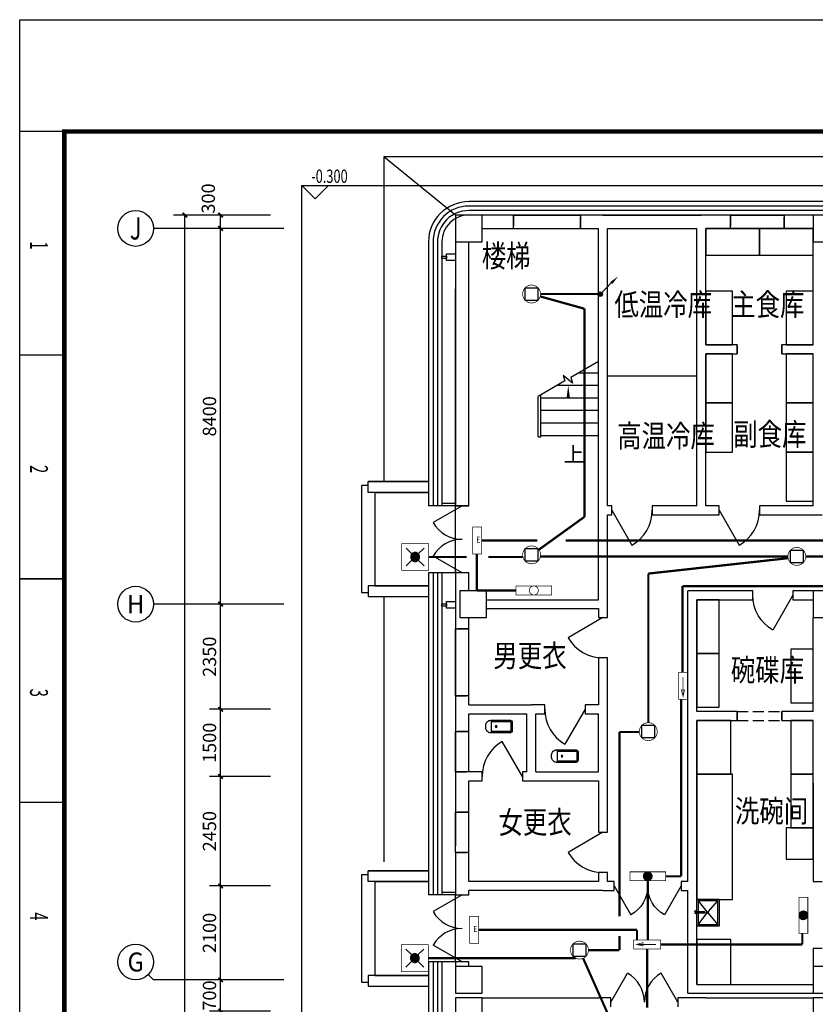
# Model space of a CAD drawing. Extents: x 4141886 to 7761530, y -2348051 to -114501.
# Drawn here: x 4475853 to 4493646, y -644556 to -622542 of the extents above; entities that cross this region are included whole.
import ezdxf
from ezdxf.enums import TextEntityAlignment as Align

# ---------------------------------------------------------------- set-up
doc = ezdxf.new("R2010")
doc.units = 0
doc.header["$LTSCALE"] = 1000
doc.header["$MEASUREMENT"] = 0
doc.linetypes.add('DASH', pattern=[0.35, 0.25, -0.1])
for name, color, linetype in [('144', 144, 'Continuous'), ('AXIS', 3, 'Continuous'), ('AXIS_TEXT', 7, 'Continuous'), ('COLUMN', 9, 'Continuous'), ('DIM_ELEV', 3, 'Continuous'), ('DIM_SYMB', 3, 'Continuous'), ('Esl.分区', 7, 'Continuous'), ('GROUND', 2, 'Continuous'), ('LVTRY', 6, 'Continuous'), ('PUB_TEXT', 7, 'Continuous'), ('PUB_TITLE', 4, 'Continuous'), ('STAIR', 2, 'Continuous'), ('WALL', 9, 'Continuous'), ('WINDOW', 4, 'Continuous'), ('标高', 7, 'Continuous'), ('电-强电平面-箭头', 3, 'Continuous'), ('电-强电平面-线缆', 3, 'Continuous'), ('装修线', 44, 'Continuous'), ('设备-照明', 3, 'Continuous')]:
    doc.layers.add(name, color=color, linetype=linetype)
doc.layers.add('标注', color=3, linetype='Continuous', lineweight=15)
doc.styles.add('_HZTXT', font='simplex', dxfattribs={"width": 0.8, "bigfont": 'HZTXT'})
doc.styles.add('_SIMPLEX', font='SIMPLEX.shx', dxfattribs={"width": 0.8})
doc.styles.add('_TCH_AXIS', font='COMPLEX', dxfattribs={"bigfont": 'GBCBIG'})
doc.styles.add('_TCH_DIM', font='SIMPLEX', dxfattribs={"bigfont": 'GBCBIG'})
doc.styles.add('_TCH_DIM_T3', font='SIMPLEX', dxfattribs={"width": 0.705882, "bigfont": 'GBCBIG'})
doc.styles.add('COMPLEX', font='COMPLEX')
doc.styles.add('IDQSTYLE', font='simplex.shx', dxfattribs={"width": 0.7, "bigfont": 'hzfs1.shx'})
doc.styles.get("Standard").update_dxf_attribs({"font": 'gbenor.shx', "bigfont": 'gbcbig.shx'})
doc.dimstyles.new('_TCH_ARCH&&100', dxfattribs={"dimtxt": 297.5, "dimasz": 100, "dimexe": 250, "dimexo": 300, "dimgap": 100, "dimtad": 1, "dimdec": 0, "dimzin": 0, "dimdsep": 46, "dimtxsty": '_TCH_DIM_T3', "dimblk": 'ARCHTICK', "dimcen": 0.09, "dimclrt": 7, "dimazin": 2, "dimtfac": 1, "dimtdec": 0, "dimtix": 1, "dimtmove": 2, "dimatfit": 3, "dimfxl": 1, "dimtolj": 1, "dimtzin": 0, "dimarcsym": 0})

# ---------------------------------------------------------------- blocks, each defined once
blk = doc.blocks.new('A$C4EBF5941')
at = {"layer": 'PUB_TITLE'}
for p, q in [((2504, 0), (2504, 1000)), ((7504, 0), (7504, 1000)), ((12504, 0), (12504, 1000)), ((12513, 0), (12513, 1000)), ((17504, 0), (17504, 1000))]:
    blk.add_line(p, q, dxfattribs=at)
blk.add_lwpolyline([(13, 0), (13, 59400), (84113, 59400), (84113, 0)], close=True, dxfattribs=at)
at = {"layer": 'PUB_TITLE', "const_width": 100}
blk.add_lwpolyline([(2513, 1000), (83113, 1000), (83113, 58400), (2513, 58400)], close=True, dxfattribs=at)
at = {"layer": 'PUB_TEXT', "style": '_SIMPLEX', "width": 0.6}
for s, p in [('1', (4971, 231)), ('2', (9971, 231)), ('3', (14971, 231)), ('4', (19971, 231))]:
    blk.add_text(s, height=400, dxfattribs=at).set_placement(p)
blk = doc.blocks.new('sdffff33fff')
at = {"layer": 'LVTRY'}
for p, q in [((1574290, -771768), (1573790, -771768)), ((1573790, -772368), (1573790, -771768)), ((1573820, -771798), (1574016, -772049)), ((1574045, -772049), (1574260, -771798)), ((1574290, -771768), (1574290, -772368)), ((1573772, -772038), (1573945, -772038)), ((1573772, -772066), (1573945, -772066)), ((1573820, -772338), (1574016, -772079)), ((1574044, -772064), (1574017, -772064)), ((1574031, -772078), (1574031, -772050)), ((1574045, -772079), (1574260, -772338)), ((1574290, -772368), (1573790, -772368)), ((1574260, -772338), (1573820, -772338))]:
    blk.add_line(p, q, dxfattribs=at)
blk.add_lwpolyline([(1574260, -772338), (1574260, -771798), (1573820, -771798), (1573820, -772338)], dxfattribs=at)
for radius in [20.8, 13.9]:
    blk.add_circle((1574031, -772064), radius, dxfattribs=at)
for centre, major_axis, ratio, start_param, end_param in [((1573772, -772052), (-31.9, 0), 0.997009, 3.613455, 6.283185), ((1573772, -772052), (-26.4, 0), 0.997009, 3.723047, 8.843324), ((1573772, -772052), (-31.9, 0), 0.997009, 0, 2.66973), ((1573772, -772052), (-14.5, 0), 0.997009, 4.712389, 7.853982), ((1573945, -772052), (-32.2, 17), 0.356277, 1.75696, 4.898553)]:
    blk.add_ellipse(centre, major_axis=major_axis, ratio=ratio, start_param=start_param, end_param=end_param, dxfattribs=at)
blk = doc.blocks.new('_ArchTick')
at = {"color": 0, "linetype": 'ByBlock', "const_width": 0.4}
blk.add_lwpolyline([(-0.5, -0.5), (0.5, 0.5)], dxfattribs=at)
blk = doc.blocks.new('*D382')
at = {"layer": 'AXIS', "color": 0, "lineweight": -2}
for p, q in [((4481463, -644010), (4480096, -644010)), ((4480346, -644010), (4480346, -643910)), ((4480346, -644710), (4480346, -644010)), ((4481463, -644710), (4480096, -644710)), ((4480346, -644710), (4480346, -644810))]:
    blk.add_line(p, q, dxfattribs=at)
at = {"layer": 'Defpoints', "color": 0}
for p in [(4480346, -644010), (4481763, -644010), (4481763, -644710)]:
    blk.add_point(p, dxfattribs=at)
at = {"layer": 'AXIS', "color": 0, "linetype": 'ByBlock', "lineweight": -2, "xscale": 100, "yscale": 100, "zscale": 100}
for p, rotation in [((4480346, -644010), 270), ((4480346, -644710), 90)]:
    blk.add_blockref('_ArchTick', p, dxfattribs=dict(at, rotation=rotation))
at = {"layer": 'AXIS', "color": 7, "insert": (4480097, -644360), "char_height": 297.5, "attachment_point": 5, "rotation": 90, "style": '_TCH_DIM_T3'}
blk.add_mtext('\\A1;700', dxfattribs=at)
blk = doc.blocks.new('*D383')
at = {"layer": 'AXIS', "color": 0, "lineweight": -2}
for p, q in [((4481463, -641910), (4480096, -641910)), ((4480346, -644010), (4480346, -641910)), ((4481463, -644010), (4480096, -644010))]:
    blk.add_line(p, q, dxfattribs=at)
at = {"layer": 'Defpoints', "color": 0}
for p in [(4480346, -641910), (4481763, -641910), (4481763, -644010)]:
    blk.add_point(p, dxfattribs=at)
at = {"layer": 'AXIS', "color": 0, "linetype": 'ByBlock', "lineweight": -2, "xscale": 100, "yscale": 100, "zscale": 100}
for p, rotation in [((4480346, -641910), 90), ((4480346, -644010), 270)]:
    blk.add_blockref('_ArchTick', p, dxfattribs=dict(at, rotation=rotation))
at = {"layer": 'AXIS', "color": 7, "insert": (4480097, -642960), "char_height": 297.5, "attachment_point": 5, "rotation": 90, "style": '_TCH_DIM_T3'}
blk.add_mtext('\\A1;2100', dxfattribs=at)
blk = doc.blocks.new('*D384')
at = {"layer": 'AXIS', "color": 0, "lineweight": -2}
for p, q in [((4481463, -639460), (4480096, -639460)), ((4480346, -641910), (4480346, -639460)), ((4481463, -641910), (4480096, -641910))]:
    blk.add_line(p, q, dxfattribs=at)
at = {"layer": 'Defpoints', "color": 0}
for p in [(4480346, -639460), (4481763, -639460), (4481763, -641910)]:
    blk.add_point(p, dxfattribs=at)
at = {"layer": 'AXIS', "color": 0, "linetype": 'ByBlock', "lineweight": -2, "xscale": 100, "yscale": 100, "zscale": 100}
for p, rotation in [((4480346, -639460), 90), ((4480346, -641910), 270)]:
    blk.add_blockref('_ArchTick', p, dxfattribs=dict(at, rotation=rotation))
at = {"layer": 'AXIS', "color": 7, "insert": (4480097, -640685), "char_height": 297.5, "attachment_point": 5, "rotation": 90, "style": '_TCH_DIM_T3'}
blk.add_mtext('\\A1;2450', dxfattribs=at)
blk = doc.blocks.new('*D385')
at = {"layer": 'AXIS', "color": 0, "lineweight": -2}
for p, q in [((4481463, -637960), (4480096, -637960)), ((4480346, -639460), (4480346, -637960)), ((4481463, -639460), (4480096, -639460))]:
    blk.add_line(p, q, dxfattribs=at)
at = {"layer": 'Defpoints', "color": 0}
for p in [(4480346, -637960), (4481763, -637960), (4481763, -639460)]:
    blk.add_point(p, dxfattribs=at)
at = {"layer": 'AXIS', "color": 0, "linetype": 'ByBlock', "lineweight": -2, "xscale": 100, "yscale": 100, "zscale": 100}
for p, rotation in [((4480346, -637960), 90), ((4480346, -639460), 270)]:
    blk.add_blockref('_ArchTick', p, dxfattribs=dict(at, rotation=rotation))
at = {"layer": 'AXIS', "color": 7, "insert": (4480097, -638710), "char_height": 297.5, "attachment_point": 5, "rotation": 90, "style": '_TCH_DIM_T3'}
blk.add_mtext('\\A1;1500', dxfattribs=at)
blk = doc.blocks.new('*D386')
at = {"layer": 'AXIS', "color": 0, "lineweight": -2}
for p, q in [((4481463, -635610), (4480096, -635610)), ((4480346, -637960), (4480346, -635610)), ((4481463, -637960), (4480096, -637960))]:
    blk.add_line(p, q, dxfattribs=at)
at = {"layer": 'Defpoints', "color": 0}
for p in [(4480346, -635610), (4481763, -635610), (4481763, -637960)]:
    blk.add_point(p, dxfattribs=at)
at = {"layer": 'AXIS', "color": 0, "linetype": 'ByBlock', "lineweight": -2, "xscale": 100, "yscale": 100, "zscale": 100}
for p, rotation in [((4480346, -635610), 90), ((4480346, -637960), 270)]:
    blk.add_blockref('_ArchTick', p, dxfattribs=dict(at, rotation=rotation))
at = {"layer": 'AXIS', "color": 7, "insert": (4480097, -636785), "char_height": 297.5, "attachment_point": 5, "rotation": 90, "style": '_TCH_DIM_T3'}
blk.add_mtext('\\A1;2350', dxfattribs=at)
blk = doc.blocks.new('*D387')
at = {"layer": 'AXIS', "color": 0, "lineweight": -2}
for p, q in [((4481463, -627210), (4480096, -627210)), ((4480346, -635610), (4480346, -627210)), ((4481463, -635610), (4480096, -635610))]:
    blk.add_line(p, q, dxfattribs=at)
at = {"layer": 'Defpoints', "color": 0}
for p in [(4480346, -627210), (4481763, -627210), (4481763, -635610)]:
    blk.add_point(p, dxfattribs=at)
at = {"layer": 'AXIS', "color": 0, "linetype": 'ByBlock', "lineweight": -2, "xscale": 100, "yscale": 100, "zscale": 100}
for p, rotation in [((4480346, -627210), 90), ((4480346, -635610), 270)]:
    blk.add_blockref('_ArchTick', p, dxfattribs=dict(at, rotation=rotation))
at = {"layer": 'AXIS', "color": 7, "insert": (4480097, -631410), "char_height": 297.5, "attachment_point": 5, "rotation": 90, "style": '_TCH_DIM_T3'}
blk.add_mtext('\\A1;8400', dxfattribs=at)
blk = doc.blocks.new('*D388')
at = {"layer": 'AXIS', "color": 0, "lineweight": -2}
for p, q in [((4481463, -626910), (4480096, -626910)), ((4480346, -627210), (4480346, -626910)), ((4481463, -627210), (4480096, -627210))]:
    blk.add_line(p, q, dxfattribs=at)
at = {"layer": 'Defpoints', "color": 0}
for p in [(4480346, -626910), (4481763, -626910), (4481763, -627210)]:
    blk.add_point(p, dxfattribs=at)
at = {"layer": 'AXIS', "color": 0, "linetype": 'ByBlock', "lineweight": -2, "xscale": 100, "yscale": 100, "zscale": 100}
for p, rotation in [((4480346, -626910), 90), ((4480346, -627210), 270)]:
    blk.add_blockref('_ArchTick', p, dxfattribs=dict(at, rotation=rotation))
at = {"layer": 'AXIS', "color": 7, "insert": (4480071, -626540), "char_height": 297.5, "attachment_point": 5, "rotation": 90, "style": '_TCH_DIM_T3'}
blk.add_mtext('\\A1;300', dxfattribs=at)
blk = doc.blocks.new('*D389')
at = {"layer": 'AXIS', "color": 0, "lineweight": -2}
for p, q in [((4481463, -626910), (4479296, -626910)), ((4479546, -672310), (4479546, -626910)), ((4481463, -672310), (4479296, -672310))]:
    blk.add_line(p, q, dxfattribs=at)
at = {"layer": 'Defpoints', "color": 0}
for p in [(4479546, -626910), (4481763, -626910), (4481763, -672310)]:
    blk.add_point(p, dxfattribs=at)
at = {"layer": 'AXIS', "color": 0, "linetype": 'ByBlock', "lineweight": -2, "xscale": 100, "yscale": 100, "zscale": 100}
for p, rotation in [((4479546, -626910), 90), ((4479546, -672310), 270)]:
    blk.add_blockref('_ArchTick', p, dxfattribs=dict(at, rotation=rotation))
at = {"layer": 'AXIS', "color": 7, "insert": (4479297, -649610), "char_height": 297.5, "attachment_point": 5, "rotation": 90, "style": '_TCH_DIM_T3'}
blk.add_mtext('\\A1;45400', dxfattribs=at)
blk = doc.blocks.new('_FZH')
blk.add_lwpolyline([(-0.5, -0.5), (0.5, -0.5), (0.5, 0.5), (-0.5, 0.5)], close=True)
blk = doc.blocks.new('_AXISO')
blk.add_circle((0, 0), 0.5)
at = {"layer": 'AXIS_TEXT', "style": 'COMPLEX'}
blk.add_attdef('A', text='', height=0.56, dxfattribs=at).set_placement((-0.25, -0.28), (0.25, -0.28), align=Align.FIT)
blk = doc.blocks.new('$DorLib2D$00000231')
at = {"color": 0}
for p, q in [((-0.5, 0), (-0.25, 0.433)), ((0.5, 0), (0.25, 0.433))]:
    blk.add_line(p, q, dxfattribs=at)
for centre, start, end in [((-0.5, 0), 0, 60), ((0.5, 0), 120, 180)]:
    blk.add_arc(centre, 0.5, start, end, dxfattribs=at)
blk = doc.blocks.new('$lvtry$00000202')
at = {"color": 0}
for p, q in [((-110, -40, 0), (-110, -470, 0)), ((100, -30, 0), (-100, -30, 0)), ((110, -470, 0), (110, -40, 0)), ((140, -470, 0), (-140, -470, 0))]:
    blk.add_line(p, q, dxfattribs=at)
at = {"color": 0, "elevation": 0}
blk.add_lwpolyline([(140, -40, 0.414214), (100, 0), (-100, 0, 0.414214), (-140, -40), (-140, -480, 0.414214), (-30, -590), (30, -590, 0.414214), (140, -480)], format="xyb", close=True, dxfattribs=at)
at = {"color": 0}
blk.add_circle((0, -359, 0), 20, dxfattribs=at)
for centre, start, end in [((-100, -40, 0), 90, 180), ((100, -40, 0), 0, 90)]:
    blk.add_arc(centre, 10, start, end, dxfattribs=at)
for p in [(0, 0, 0), (0, -359, 0)]:
    blk.add_point(p, dxfattribs=at)
blk = doc.blocks.new('HC000094')
at = {"color": 0}
for p, q in [((-1.77, 1.77), (1.77, 1.77)), ((-1.77, -1.77), (-1.77, 1.77)), ((1.77, 1.77), (1.77, -1.77)), ((1.77, -1.77), (-1.77, -1.77))]:
    blk.add_line(p, q, dxfattribs=at)
at = {"color": 0, "linetype": 'Continuous', "const_width": 0.2}
blk.add_lwpolyline([(-1.77, -1.77, 0.198912), (0, -2.5, 0.198912), (1.77, -1.77, 0.198912), (2.5, 0, 0.198912), (1.77, 1.77, 0.198912), (0, 2.5, 0.198912), (-1.77, 1.77, 0.198912), (-2.5, 0, 0.198912)], format="xyb", close=True, dxfattribs=at)
at = {"color": 0, "style": 'IDQSTYLE', "width": 0.7}
blk.add_attdef('PSFHATT', (4.5, -2.5), '', height=2.5, dxfattribs=at)
blk = doc.blocks.new('HC000080')
at = {"color": 0, "linetype": 'Continuous', "const_width": 0.2}
blk.add_lwpolyline([(-3.75, 1.25), (3.75, 1.25), (3.75, -1.25), (-3.75, -1.25), (-3.75, 1.25)], dxfattribs=at)
at = {"color": 0, "style": 'IDQSTYLE', "width": 0.7}
for tag, p in [('E', (-0.31, -0.89)), ('PSFHATT', (5.75, -1.25))]:
    blk.add_attdef(tag, p, '', height=1.72, dxfattribs=at)
blk = doc.blocks.new('*X61')
at = {"color": 0, "linetype": 'Continuous'}
for p, q in [((279.61, 223.04), (280.95, 224.38)), ((279.62, 223.34), (280.65, 224.37)), ((279.65, 222.8), (281.19, 224.34)), ((279.73, 222.59), (281.39, 224.26)), ((279.79, 223.79), (280.2, 224.2)), ((279.83, 222.42), (281.57, 224.16)), ((279.96, 222.26), (281.73, 224.03)), ((280.11, 222.13), (281.86, 223.88)), ((280.29, 222.02), (281.97, 223.7)), ((280.49, 221.94), (282.05, 223.5)), ((280.72, 221.89), (282.1, 223.27)), ((281.01, 221.89), (282.1, 222.98)), ((281.41, 222.01), (281.98, 222.58))]:
    blk.add_line(p, q, dxfattribs=at)
blk = doc.blocks.new('HC000083')
at = {"color": 0, "linetype": 'Continuous', "const_width": 0.2}
blk.add_lwpolyline([(-5, 1.25), (-5, -1.25), (5, -1.25), (5, 1.25), (-5, 1.25)], dxfattribs=at)
blk.add_lwpolyline([(-1.25, 0, 0.198912), (-0.88, -0.88, 0.198912), (0, -1.25, 0.198912), (0.88, -0.88, 0.198912), (1.25, 0, 0.198912), (0.88, 0.88, 0.198912), (0, 1.25, 0.198912), (-0.88, 0.88, 0.198912)], format="xyb", close=True, dxfattribs=at)
at = {"color": 0, "linetype": 'Continuous'}
blk.add_blockref('*X61', (-280.86, -223.13), dxfattribs=at)
at = {"color": 0, "style": 'IDQSTYLE', "width": 0.7}
blk.add_attdef('PSFHATT', (7, -1.25), '', height=2.5, dxfattribs=at)
blk = doc.blocks.new('HC000079')
at = {"color": 0, "linetype": 'Continuous', "const_width": 0.2}
for points in [[(-3.75, 1.25), (3.75, 1.25), (3.75, -1.25), (-3.75, -1.25), (-3.75, 1.25)], [(2.5, 0), (-2.5, 0)]]:
    blk.add_lwpolyline(points, dxfattribs=at)
blk.add_lwpolyline([(-2.92, 0), (-1.12, 0.4), (-1.12, -0.54)], close=True, dxfattribs=at)
at = {"color": 0, "style": 'IDQSTYLE', "width": 0.7}
blk.add_attdef('PSFHATT', (5.75, -1.25), '', height=2.5, dxfattribs=at)
blk = doc.blocks.new('*X262')
at = {"color": 0, "linetype": 'Continuous'}
for p, q in [((279.61, 223.04), (280.95, 224.38)), ((279.62, 223.34), (280.65, 224.37)), ((279.65, 222.8), (281.19, 224.34)), ((279.73, 222.59), (281.39, 224.26)), ((279.79, 223.79), (280.2, 224.2)), ((279.83, 222.42), (281.57, 224.16)), ((279.96, 222.26), (281.73, 224.03)), ((280.11, 222.13), (281.86, 223.88)), ((280.29, 222.02), (281.97, 223.7)), ((280.49, 221.94), (282.05, 223.5)), ((280.72, 221.89), (282.1, 223.27)), ((281.01, 221.89), (282.1, 222.98)), ((281.41, 222.01), (281.98, 222.58))]:
    blk.add_line(p, q, dxfattribs=at)
blk = doc.blocks.new('HC000072')
at = {"color": 0, "linetype": 'Continuous'}
for p, q in [((-2.5, 2.5), (-0.88, 0.88)), ((2.5, 2.5), (0.88, 0.88)), ((-0.88, -0.88), (-2.5, -2.5)), ((0.88, -0.88), (2.5, -2.5))]:
    blk.add_line(p, q, dxfattribs=at)
at = {"color": 0, "linetype": 'Continuous', "const_width": 0.2}
blk.add_lwpolyline([(-3.75, 3.75), (3.75, 3.75), (3.75, -3.75), (-3.75, -3.75)], close=True, dxfattribs=at)
at = {"color": 0, "linetype": 'Continuous'}
for start, end in [(135, 180), (180, 225), (90, 135), (45, 90), (0, 45), (315, 0), (225, 270), (270, 315)]:
    blk.add_arc((0, 0), 1.25, start, end, dxfattribs=at)
blk.add_blockref('*X262', (-280.86, -223.13), dxfattribs=at)
at = {"color": 0, "style": 'IDQSTYLE', "width": 0.7}
blk.add_attdef('PSFHATT', (5.75, -3.75), '', height=2.5, dxfattribs=at)
blk = doc.blocks.new('HC000081')
at = {"color": 0, "linetype": 'Continuous', "const_width": 0.2}
blk.add_lwpolyline([(-5, 1.25), (-5, -1.25), (5, -1.25), (5, 1.25), (-5, 1.25)], dxfattribs=at)
blk.add_lwpolyline([(0.88, -0.88, 0.198912), (1.25, 0, 0.198912), (0.88, 0.88, 0.198912), (0, 1.25, 0.198912), (-0.88, 0.88, 0.198912), (-1.25, 0, 0.198912), (-0.88, -0.88, 0.198912), (0, -1.25, 0.198912)], format="xyb", close=True, dxfattribs=at)
at = {"color": 0, "style": 'IDQSTYLE', "width": 0.7}
blk.add_attdef('PSFHATT', (7, -1.25), '', height=2.5, dxfattribs=at)
blk = doc.blocks.new('*X55')
at = {"color": 0, "linetype": 'Continuous'}
for p, q in [((192.59, 446.72), (193.87, 448.01)), ((192.65, 446.36), (194.23, 447.94)), ((192.69, 447.24), (193.35, 447.91)), ((192.79, 446.07), (194.52, 447.8)), ((192.98, 445.84), (194.75, 447.61)), ((193.23, 445.66), (194.93, 447.37)), ((193.53, 445.54), (195.05, 447.06)), ((193.92, 445.51), (195.08, 446.67)), ((194.61, 445.77), (194.82, 445.99))]:
    blk.add_line(p, q, dxfattribs=at)
blk = doc.blocks.new('HC000749')
at = {"color": 0, "linetype": 'Continuous'}
blk.add_line((0, -0.06), (3.11, 3.12), dxfattribs=at)
blk.add_lwpolyline([(3.11, 3.12, 0.8, 0, 0), (5.06, 5, 0, 0, 0)], format="xyseb", dxfattribs=at)
blk.add_circle((0, 0), 0.625, dxfattribs=at)
at = {"color": 0, "linetype": 'Continuous', "xscale": 0.5, "yscale": 0.5, "zscale": 0.5}
blk.add_blockref('*X55', (-96.92, -223.38), dxfattribs=at)
at = {"color": 0, "style": 'IDQSTYLE', "width": 0.7}
blk.add_attdef('PSFHATT', (7.06, -0.63), '', height=2.5, dxfattribs=at)

msp = doc.modelspace()

# ---------------------------------------------------------------- linework, layer by layer
msp.add_line((4490996, -630509.6), (4488996, -630509.6))
at = {"color": 0}
for p, q in [((4485746, -633409.5), (4485096.5, -633784.5)), ((4489096, -633509.6), (4489546, -634289)), ((4491496, -633509.6), (4491946, -634289)), ((4485746, -634909.5), (4485096.5, -634534.5)), ((4488896, -635909.6), (4488116.6, -636359.6)), ((4488496, -637959.6), (4488046, -638739)), ((4487096, -639459.6), (4486646, -638680.2)), ((4488896, -640709.6), (4488116.6, -641159.6)), ((4485746, -642109.5), (4485096.5, -642484.5)), ((4485746, -643609.5), (4485096.5, -643234.5)), ((4489073.2, -644509.6), (4489448.2, -643860.1)), ((4490573.2, -644509.6), (4490198.2, -643860.1))]:
    msp.add_line(p, q, dxfattribs=at)
at = {"color": 0, "extrusion": (0, 0, -1)}
msp.add_line((4493146.1, -635409.6), (4492696.1, -636189), dxfattribs=at)
at = {"linetype": 'DASH'}
for p, q in [((4491896, -638009.6), (4492896, -638009.6)), ((4491896, -638209.6), (4492896, -638209.6))]:
    msp.add_line(p, q, dxfattribs=at)
msp.add_lwpolyline([(4492996, -641309.6), (4493596, -641309.6), (4493596, -640609.6), (4492996, -640609.6)], close=True)
at = {"color": 0}
for centre, radius, start, end in [((4489096, -633509.6), 900, 300, 0), ((4491496, -633509.6), 900, 300, 0), ((4485746, -633409.5), 750, 210, 270), ((4485746, -634909.5), 750, 90, 150), ((4488896, -635909.6), 900, 210, 270), ((4488496, -637959.6), 900, 180, 240), ((4487096, -639459.6), 900, 120, 180), ((4488896, -640709.6), 900, 210, 270), ((4485746, -642109.5), 750, 210, 270), ((4485746, -643609.5), 750, 90, 150), ((4489073.2, -644509.6), 750, 0, 60), ((4490573.2, -644509.6), 750, 120, 180)]:
    msp.add_arc(centre, radius, start, end, dxfattribs=at)
at = {"color": 0, "extrusion": (0, 0, -1)}
msp.add_arc((-4493146.1, -635409.6), 900, 300, 0, dxfattribs=at)
at = {"layer": '144'}
for p, q in [((4485596, -634909.5), (4485596, -635198.5)), ((4485596, -643609.5), (4485596, -643709.5))]:
    msp.add_line(p, q, dxfattribs=at)
for points in [[(4491196, -627809.6), (4492396, -627809.6), (4492396, -627209.6), (4491196, -627209.6)], [(4492396, -627809.6), (4493596, -627809.6), (4493596, -627209.6), (4492396, -627209.6)], [(4491796, -629809.6), (4491796, -628609.6), (4491196, -628609.6), (4491196, -629809.6)], [(4493596, -629809.6), (4493596, -628609.6), (4492996, -628609.6), (4492996, -629809.6)], [(4491796, -631109.6), (4491796, -630009.6), (4491196, -630009.6), (4491196, -631109.6)], [(4493596, -631109.6), (4493596, -630009.6), (4492996, -630009.6), (4492996, -631109.6)], [(4491796, -632209.6), (4491796, -631109.6), (4491196, -631109.6), (4491196, -632209.6)], [(4493596, -632209.6), (4493596, -631109.6), (4492996, -631109.6), (4492996, -632209.6)], [(4493596, -633309.6), (4493596, -632209.6), (4492996, -632209.6), (4492996, -633309.6)], [(4491496, -636709.6), (4491496, -635509.6), (4490996, -635509.6), (4490996, -636709.6)], [(4493596, -637812.1), (4493596, -636612.1), (4493096, -636612.1), (4493096, -637812.1)], [(4491496, -637909.6), (4491496, -636709.6), (4490996, -636709.6), (4490996, -637909.6)], [(4491756, -639409.6), (4491756, -638209.6), (4490996, -638209.6), (4490996, -639409.6)], [(4493596, -639409.6), (4493596, -638209.6), (4493096, -638209.6), (4493096, -639409.6)], [(4491796, -642209.6), (4491796, -639409.6), (4490996, -639409.6), (4490996, -642209.6)], [(4493596, -640609.6), (4493596, -639409.6), (4493096, -639409.6), (4493096, -640609.6)], [(4491756, -644109.6), (4491756, -643109.6), (4490996, -643109.6), (4490996, -644109.6)]]:
    msp.add_lwpolyline(points, close=True, dxfattribs=at)
at = {"layer": 'AXIS'}
for p, q in [((4481763, -627209.6), (4478846.1, -627209.6)), ((4481763, -635609.6), (4478846.1, -635609.6)), ((4478728.9, -643892.5), (4478846.1, -644009.6)), ((4481763, -644009.6), (4478846.1, -644009.6))]:
    msp.add_line(p, q, dxfattribs=at)
at = {"layer": 'DIM_ELEV'}
for p, q in [((4482461, -626546), (4482161, -626246)), ((4482161, -626246), (4483852.5, -626246)), ((4482461, -626546), (4482761, -626246))]:
    msp.add_line(p, q, dxfattribs=at)
at = {"layer": 'DIM_SYMB'}
msp.add_lwpolyline([(4488121, -631975.1, 0, 0, 0), (4488121, -630715.1, 0, 80, 0), (4488121, -631015.1, 0, 0, 0)], format="xyseb", dxfattribs=at)
at = {"layer": 'Esl.分区', "color": 0}
msp.add_lwpolyline([(4530752.7, -678937.4), (4482161, -678937.4), (4482161, -626246), (4530752.7, -626246)], close=True, dxfattribs=at)
at = {"layer": 'GROUND'}
for p, q in [((4483996, -625609.6), (4483996, -628259.6)), ((4511796, -625609.6), (4483996, -625609.6)), ((4485596, -626909.6), (4483996, -625609.6)), ((4493496, -626909.6), (4486546, -626909.6)), ((4485596, -627709.6), (4485596, -627959.6)), ((4483996, -628259.6), (4483996, -632869.8)), ((4485596, -634870.6), (4485596, -635209.6)), ((4483996, -635438.5), (4483996, -641369.8)), ((4485596, -636009.6), (4485596, -641009.8))]:
    msp.add_line(p, q, dxfattribs=at)
at = {"layer": 'STAIR'}
for p, q in [((4485596, -633670.6), (4485596, -629159.6)), ((4488796, -630185.4), (4488181.5, -630540.2)), ((4488796, -631835.1), (4488796, -630185.4)), ((4488363.5, -630435.1), (4488796, -630435.1)), ((4488043.2, -630620), (4487446, -630964.8)), ((4488216.5, -630670.6), (4488010.4, -630497.7)), ((4488010.4, -630497.7), (4488043.2, -630620)), ((4488181.5, -630540.2), (4488216.5, -630670.6)), ((4487878.5, -630715.1), (4488796, -630715.1)), ((4487446, -631835.1), (4487446, -630964.8)), ((4487446, -631865.1), (4487446, -630964.8)), ((4487506, -631865.1), (4487506, -630930.2)), ((4487506, -630995.1), (4488796, -630995.1)), ((4487506, -631275.1), (4488796, -631275.1)), ((4487506, -631555.1), (4488796, -631555.1)), ((4487446, -631865.1), (4487506, -631865.1)), ((4487506, -631835.1), (4488796, -631835.1)), ((4484996, -632869.8), (4483646, -632869.8)), ((4483646, -633109.8), (4483646, -632869.8)), ((4483646, -632869.8), (4484996, -632869.8)), ((4483496, -632959.8), (4483496, -635198.5)), ((4483646, -632959.8), (4483496, -632959.8)), ((4484996, -633109.8), (4483646, -633109.8)), ((4484996, -633109.8), (4483796, -633109.8)), ((4483796, -633109.8), (4483796, -635198.5)), ((4483796, -633109.8), (4484996, -633109.8)), ((4485596, -634909.5), (4485596, -633409.5)), ((4483496, -635198.5), (4483496, -635348.5)), ((4484996, -635198.5), (4483646, -635198.5)), ((4483646, -635198.5), (4483646, -635438.5)), ((4483796, -635198.5), (4484996, -635198.5)), ((4483496, -635348.5), (4483646, -635348.5)), ((4483646, -635438.5), (4484996, -635438.5)), ((4483496, -641659.8), (4483496, -643909.5)), ((4483646, -641659.8), (4483496, -641659.8)), ((4484996, -641569.8), (4483646, -641569.8)), ((4483646, -641809.8), (4483646, -641569.8)), ((4483646, -641569.8), (4484996, -641569.8)), ((4484996, -641809.8), (4483646, -641809.8)), ((4484996, -641809.8), (4483796, -641809.8)), ((4483796, -641809.8), (4483796, -643909.5)), ((4483796, -641809.8), (4484996, -641809.8)), ((4485596, -643609.5), (4485596, -642109.5)), ((4483496, -643909.5), (4483496, -644059.5)), ((4483496, -644059.5), (4483646, -644059.5)), ((4484996, -643909.5), (4483646, -643909.5)), ((4483646, -643909.5), (4483646, -644149.5)), ((4483796, -643909.5), (4484996, -643909.5)), ((4483646, -644149.5), (4484996, -644149.5))]:
    msp.add_line(p, q, dxfattribs=at)
at = {"layer": 'WALL'}
for p, q in [((4486896, -626909.6), (4486196, -626909.6)), ((4486896, -627209.6), (4486896, -626909.6)), ((4488896, -626909.6), (4488396, -626909.6)), ((4488396, -626909.6), (4488396, -627209.6)), ((4488896, -626909.6), (4491096, -626909.6)), ((4491746, -626909.6), (4491096, -626909.6)), ((4491746, -627209.6), (4491746, -626909.6)), ((4493596, -626909.6), (4492946, -626909.6)), ((4492946, -626909.6), (4492946, -627209.6)), ((4486196, -627209.6), (4486896, -627209.6)), ((4488396, -627209.6), (4488796, -627209.6)), ((4488796, -633509.6), (4488796, -627209.6)), ((4488996, -633409.6), (4488996, -627209.6)), ((4488996, -627209.6), (4490996, -627209.6)), ((4490996, -629909.6), (4490996, -627209.6)), ((4491196, -629809.6), (4491196, -627209.6)), ((4491196, -627209.6), (4491746, -627209.6)), ((4492946, -627209.6), (4493596, -627209.6)), ((4485596, -627509.6), (4485596, -633409.5)), ((4485896, -633409.5), (4485896, -627509.6)), ((4493596, -629809.6), (4493596, -627509.6)), ((4491896, -629809.6), (4491196, -629809.6)), ((4491896, -630009.6), (4491896, -629809.6)), ((4493596, -629809.6), (4492896, -629809.6)), ((4492896, -629809.6), (4492896, -630009.6)), ((4490996, -633409.6), (4490996, -629909.6)), ((4491196, -630009.6), (4491896, -630009.6)), ((4491196, -633409.6), (4491196, -630009.6)), ((4492896, -630009.6), (4493596, -630009.6)), ((4493596, -633409.6), (4493596, -630009.6)), ((4485596, -633409.5), (4485896, -633409.5)), ((4488796, -635509.6), (4488796, -633509.6)), ((4489096, -633409.6), (4488996, -633409.6)), ((4489096, -633609.6), (4489096, -633409.6)), ((4490996, -633409.6), (4489996, -633409.6)), ((4489996, -633409.6), (4489996, -633609.6)), ((4491496, -633409.6), (4491196, -633409.6)), ((4491496, -633609.6), (4491496, -633409.6)), ((4493596, -633409.6), (4492396, -633409.6)), ((4492396, -633409.6), (4492396, -633609.6)), ((4488996, -635609.6), (4488996, -633609.6)), ((4488996, -633609.6), (4489096, -633609.6)), ((4489996, -633609.6), (4491096, -633609.6)), ((4491096, -633609.6), (4491496, -633609.6)), ((4492396, -633609.6), (4493796, -633609.6)), ((4485896, -634909.5), (4485596, -634909.5)), ((4485596, -634909.5), (4485596, -635609.6)), ((4485896, -635309.6), (4485896, -634909.5)), ((4492246.1, -635309.6), (4490796, -635309.6)), ((4490796, -638109.6), (4490796, -635309.6)), ((4492246.1, -635509.6), (4492246.1, -635309.6)), ((4493596, -635309.6), (4493146.1, -635309.6)), ((4493146.1, -635309.6), (4493146.1, -635509.6)), ((4486296, -635509.6), (4488796, -635509.6)), ((4490996, -635509.6), (4492246.1, -635509.6)), ((4490996, -638009.6), (4490996, -635509.6)), ((4493146.1, -635509.6), (4493596, -635509.6)), ((4485596, -635609.6), (4485596, -636159.6)), ((4486296, -635709.6), (4488796, -635709.6)), ((4488796, -635709.6), (4488796, -635909.6)), ((4488996, -635909.6), (4488996, -635609.6)), ((4485896, -636159.6), (4485896, -635909.6)), ((4488796, -635909.6), (4488996, -635909.6)), ((4493596, -637009.6), (4493596, -635909.6)), ((4485596, -636159.6), (4485896, -636159.6)), ((4488996, -636809.6), (4488796, -636809.6)), ((4488796, -636809.6), (4488796, -637859.6)), ((4488996, -637959.6), (4488996, -636809.6)), ((4493596, -638009.6), (4493596, -637009.6)), ((4485896, -637659.6), (4485596, -637659.6)), ((4485596, -637659.6), (4485596, -637959.6)), ((4485896, -637859.6), (4485896, -637659.6)), ((4485596, -637959.6), (4485596, -638459.6)), ((4485896, -637859.6), (4487296, -637859.6)), ((4487596, -637859.6), (4487296, -637859.6)), ((4487596, -638059.6), (4487596, -637859.6)), ((4488796, -637859.6), (4488496, -637859.6)), ((4488496, -637859.6), (4488496, -638059.6)), ((4488996, -639459.6), (4488996, -637959.6)), ((4485896, -638059.6), (4487196, -638059.6)), ((4485896, -638459.6), (4485896, -638059.6)), ((4487196, -639359.6), (4487196, -638059.6)), ((4487396, -639359.6), (4487396, -638059.6)), ((4487396, -638059.6), (4487596, -638059.6)), ((4488496, -638059.6), (4488796, -638059.6)), ((4488796, -639359.6), (4488796, -638059.6)), ((4490796, -641809.6), (4490796, -638109.6)), ((4491896, -638009.6), (4490996, -638009.6)), ((4491896, -638209.6), (4491896, -638009.6)), ((4493596, -638009.6), (4492896, -638009.6)), ((4492896, -638009.6), (4492896, -638209.6)), ((4490996, -638209.6), (4491896, -638209.6)), ((4490996, -641909.6), (4490996, -638209.6)), ((4492896, -638209.6), (4493596, -638209.6)), ((4493596, -639609.6), (4493596, -638209.6)), ((4485596, -638459.6), (4485896, -638459.6)), ((4485896, -639359.6), (4485596, -639359.6)), ((4485596, -639359.6), (4485596, -639459.6)), ((4485596, -639459.6), (4485596, -640259.6)), ((4486196, -639359.6), (4485896, -639359.6)), ((4486196, -639559.6), (4486196, -639359.6)), ((4487196, -639359.6), (4487096, -639359.6)), ((4487096, -639359.6), (4487096, -639559.6)), ((4487396, -639359.6), (4488796, -639359.6)), ((4488996, -640709.6), (4488996, -639459.6)), ((4485896, -640259.6), (4485896, -639559.6)), ((4485896, -639559.6), (4486196, -639559.6)), ((4487096, -639559.6), (4487296, -639559.6)), ((4487296, -639559.6), (4488796, -639559.6)), ((4488796, -639559.6), (4488796, -640709.6)), ((4493596, -639609.6), (4493596, -641809.6)), ((4485596, -640259.6), (4485896, -640259.6)), ((4488796, -640709.6), (4488996, -640709.6)), ((4485896, -641159.6), (4485596, -641159.6)), ((4485596, -641159.6), (4485596, -641909.6)), ((4485896, -641809.6), (4485896, -641159.6)), ((4488996, -641609.6), (4488796, -641609.6)), ((4488796, -641609.6), (4488796, -641809.6)), ((4488996, -641809.6), (4488996, -641609.6)), ((4485596, -641909.6), (4485596, -642109.5)), ((4488796, -641809.6), (4485896, -641809.6)), ((4489146, -641809.6), (4488996, -641809.6)), ((4489146, -642009.6), (4489146, -641809.6)), ((4490796, -641809.6), (4490646, -641809.6)), ((4490646, -641809.6), (4490646, -642009.6)), ((4490996, -644109.6), (4490996, -641909.6)), ((4493596, -641809.6), (4493796, -641809.6)), ((4485596, -642109.5), (4485896, -642109.5)), ((4485896, -642109.5), (4485896, -642009.6)), ((4488896, -642009.6), (4485896, -642009.6)), ((4488896, -642009.6), (4489146, -642009.6)), ((4490646, -642009.6), (4490796, -642009.6)), ((4490796, -644309.6), (4490796, -642009.6)), ((4493796, -643309.6), (4493596, -643309.6)), ((4493596, -643309.6), (4493596, -643709.6)), ((4485896, -643609.5), (4485596, -643609.5)), ((4485596, -643609.5), (4485596, -643709.6)), ((4485896, -643709.6), (4485896, -643609.5)), ((4490996, -644109.6), (4493596, -644109.6)), ((4490796, -644309.6), (4493596, -644309.6)), ((4486196, -644409.6), (4488796, -644409.6)), ((4489073.2, -644409.6), (4488796, -644409.6)), ((4489073.2, -644609.6), (4489073.2, -644409.6)), ((4491196, -644409.6), (4490573.2, -644409.6)), ((4490573.2, -644409.6), (4490573.2, -644609.6)), ((4491196, -644409.6), (4493596, -644409.6))]:
    msp.add_line(p, q, dxfattribs=at)
at = {"layer": 'WINDOW', "linetype": 'DASH'}
for p, q in [((4486896, -626909.6), (4486896, -627209.6)), ((4488396, -627209.6), (4488396, -626909.6)), ((4491746, -626909.6), (4491746, -627209.6)), ((4492946, -627209.6), (4492946, -626909.6)), ((4491896, -629809.6), (4491896, -630009.6)), ((4492896, -630009.6), (4492896, -629809.6)), ((4485896, -636159.6), (4485596, -636159.6)), ((4485596, -637659.6), (4485896, -637659.6)), ((4491896, -638009.6), (4491896, -638209.6)), ((4492896, -638209.6), (4492896, -638009.6)), ((4485896, -638459.6), (4485596, -638459.6)), ((4485596, -639359.6), (4485896, -639359.6)), ((4485896, -640259.6), (4485596, -640259.6)), ((4485596, -641159.6), (4485896, -641159.6))]:
    msp.add_line(p, q, dxfattribs=at)
at = {"layer": 'WINDOW'}
for p, q in [((4486896, -626909.6, 1200), (4488396, -626909.6, 1200)), ((4491746, -626909.6), (4492946, -626909.6)), ((4486896, -627209.6, 1200), (4488396, -627209.6, 1200)), ((4491746, -627209.6), (4492946, -627209.6)), ((4485896, -633409.5), (4484996, -633409.5)), ((4485596, -633359.5), (4485296, -633359.5)), ((4485596, -637659.6, 1200), (4485596, -636159.6, 1200)), ((4485896, -637659.6, 1200), (4485896, -636159.6, 1200)), ((4485596, -639359.6, 800), (4485596, -638459.6, 800)), ((4485896, -639359.6, 800), (4485896, -638459.6, 800)), ((4485596, -641159.6, 800), (4485596, -640259.6, 800)), ((4485896, -641159.6, 800), (4485896, -640259.6, 800)), ((4485596, -642109.6), (4484996, -642109.5)), ((4485596, -642059.5), (4485296, -642059.5))]:
    msp.add_line(p, q, dxfattribs=at)
at = {"layer": '标高'}
msp.add_line((4485596, -629159.6), (4485596, -628559.6), dxfattribs=at)
at = {"layer": '电-强电平面-线缆', "color": 1, "linetype": 'Continuous', "const_width": 50}
for points in [[(4487493.9, -628729.3), (4488482.6, -629004.6)], [(4487501.2, -628675.6), (4488810.6, -628675.6)], [(4488482.6, -633657.6), (4488482.6, -629004.6)], [(4487463.5, -634390.9), (4488482.6, -633657.6)], [(4486181.8, -634187), (4487431.6, -634187)], [(4488064.1, -634187), (4501332.1, -634187)], [(4484995, -634554), (4485847.6, -634554)], [(4486077.1, -635303.2), (4486077.1, -634487)], [(4486331.6, -634554), (4487101.1, -634554)], [(4487502.6, -634541.7), (4493032.6, -634541.7)], [(4489910.6, -634926.1), (4493036.7, -634581.8)], [(4493432.6, -634541.7), (4498899.5, -634541.7)], [(4489910.6, -638259.7), (4489910.6, -634926.1)], [(4486077.1, -635303.2), (4486951.4, -635303.2)], [(4490677.6, -635206.5), (4496919.1, -635206.5)], [(4490677.6, -635206.5), (4490677.6, -637134.1)], [(4490644.1, -641694.4), (4490644.1, -637736.1)], [(4489266.6, -638467.6), (4489710.7, -638467.6)], [(4489266.6, -638467.6), (4489266.6, -642588.1)], [(4490298.9, -641694.4), (4490644.1, -641694.4)], [(4489898.9, -643114.6), (4489898.9, -641794.4)], [(4486115.6, -642892.1), (4489657.1, -642892.1)], [(4489266.6, -643030.6), (4489266.6, -643344.1)], [(4489657.1, -643118.2), (4489657.1, -642892.1)], [(4493356.1, -643218.2), (4493356.1, -642960.6)], [(4490184.6, -643218.2), (4493356.1, -643218.2)], [(4488572, -643344.1), (4489266.6, -643344.1)], [(4489884.6, -644631.9), (4489884.6, -643318.2)], [(4484989.6, -643523.6), (4488283.8, -643523.6)], [(4489386.6, -645627.1), (4488453.2, -643526.9)]]:
    msp.add_lwpolyline(points, dxfattribs=at)
at = {"layer": '装修线'}
for p, q in [((4485596, -634909.5), (4484996, -634909.5)), ((4485596, -643609.5), (4484996, -643609.5))]:
    msp.add_line(p, q, dxfattribs=at)
for points in [[(4486896, -626609.6), (4485896, -626609.6, 0.4142136), (4484996, -627509.6), (4484996, -629159.6)], [(4486896, -626709.6), (4485896, -626709.6, 0.4142136), (4485096, -627509.6), (4485096, -629159.6)], [(4510796, -632609.6), (4510796, -627509.6, 0.4142136), (4509896, -626609.6), (4486896, -626609.6)], [(4510696, -632609.6), (4510696, -627509.6, 0.4142136), (4509896, -626709.6), (4486896, -626709.6)], [(4486896, -626809.6), (4485896, -626809.6, 0.4142136), (4485196, -627509.6), (4485196, -629159.6)], [(4510496, -632609.6), (4510496, -627509.6, 0.4142136), (4509896, -626909.6), (4485896, -626909.6, 0.4142136), (4485296, -627509.6), (4485296, -629159.6)], [(4510596, -632609.6), (4510596, -627509.6, 0.4142136), (4509896, -626809.6), (4486896, -626809.6)]]:
    msp.add_lwpolyline(points, format="xyb", dxfattribs=at)
for points in [[(4485295.4, -627878.5), (4485295.4, -627828.5), (4485396.1, -627828.5), (4485396.1, -627878.5)], [(4485396.1, -627928.5), (4485396.1, -627778.5), (4485596.1, -627778.5), (4485596.1, -627928.5)], [(4485295.4, -635652.7), (4485295.4, -635602.7), (4485396.1, -635602.7), (4485396.1, -635652.7)], [(4485396.1, -635702.7), (4485396.1, -635552.7), (4485596.1, -635552.7), (4485596.1, -635702.7)]]:
    msp.add_lwpolyline(points, close=True, dxfattribs=at)
for points in [[(4484996, -629159.6), (4484996, -633409.5)], [(4485096, -629159.6), (4485096, -633409.5)], [(4485196, -629159.6), (4485196, -633409.5)], [(4485296, -629159.6), (4485296, -633409.5)], [(4484996, -634909.5), (4484996, -642109.5)], [(4485096, -634909.5), (4485096, -642109.5)], [(4485196, -634909.5), (4485196, -642109.5)], [(4485296, -634909.5), (4485296, -642109.5)], [(4484996, -643609.5), (4484996, -654309.4)], [(4485096, -643609.5), (4485096, -654309.4)], [(4485196, -643609.5), (4485196, -654309.4)], [(4485296, -643609.5), (4485296, -654309.4)]]:
    msp.add_lwpolyline(points, dxfattribs=at)

# ---------------------------------------------------------------- block references
msp.add_blockref('sdffff33fff', (2917205.7, 129558.5))
at = {"layer": 'AXIS'}
ref = msp.add_blockref('_AXISO', (4478446.1, -627209.6), dxfattribs=dict(at, xscale=800, yscale=800, zscale=800))
ref.add_attrib('A', 'J', dxfattribs={"layer": 'AXIS_TEXT', "height": 496.1, "style": '_TCH_AXIS'}).set_placement((4478316.2, -627457.6), (4478576, -627457.6), align=Align.FIT)
ref = msp.add_blockref('_AXISO', (4478446.1, -635609.6), dxfattribs=dict(at, xscale=800, yscale=800, zscale=800))
ref.add_attrib('A', 'H', dxfattribs={"layer": 'AXIS_TEXT', "height": 405.5, "style": '_TCH_AXIS'}).set_placement((4478253, -635812.4), (4478639.2, -635812.4), align=Align.FIT)
ref = msp.add_blockref('_AXISO', (4478446.1, -643609.6), dxfattribs=dict(at, xscale=800, yscale=800, zscale=800))
ref.add_attrib('A', 'G', dxfattribs={"layer": 'AXIS_TEXT', "height": 425.2, "style": '_TCH_AXIS'}).set_placement((4478263.9, -643822.2), (4478628.3, -643822.2), align=Align.FIT)
at = {"layer": 'COLUMN', "xscale": 600, "yscale": 600, "zscale": 600}
for p in [(4485896, -627209.6), (4493896, -627209.6), (4485996, -635609.6), (4493896, -635609.6), (4485896, -644009.6), (4493896, -644009.6), (4485896, -644709.6), (4493896, -644709.6)]:
    msp.add_blockref('_FZH', p, dxfattribs=at)
at = {"layer": 'LVTRY', "rotation": 270}
msp.add_blockref('A$C4EBF5941', (4475852.5, -622529), dxfattribs=at)
at = {"layer": 'LVTRY', "yscale": -1, "rotation": 90}
for p in [(4486867.7, -638345), (4488339.7, -639007.5)]:
    msp.add_blockref('$lvtry$00000202', p, dxfattribs=at)
at = {"layer": 'WINDOW', "color": 0, "xscale": -1500, "yscale": 1500, "zscale": -1500, "rotation": 180.00000000009}
msp.add_blockref('$DorLib2D$00000231', (4489896, -641909.6), dxfattribs=at)
at = {"layer": '电-强电平面-箭头', "color": 4, "xscale": 80, "yscale": 80, "zscale": 80}
msp.add_blockref('HC000749', (4488834.1, -628678.1), dxfattribs=at)
at = {"layer": '设备-照明', "color": 5, "xscale": 80, "yscale": 80, "zscale": 80}
for name, p in [('HC000094', (4487301.2, -628675.6)), ('HC000072', (4484696.6, -634555.6)), ('HC000094', (4487301.2, -634507.7)), ('HC000094', (4493232.6, -634541.7)), ('HC000081', (4487351.4, -635303.2)), ('HC000094', (4489910.6, -638459.7)), ('HC000083', (4489898.9, -641694.4)), ('HC000072', (4484689.6, -643523.6)), ('HC000094', (4488372, -643344.1))]:
    msp.add_blockref(name, p, dxfattribs=at)
at = {"layer": '设备-照明', "color": 5}
ref = msp.add_blockref('HC000080', (4486081.8, -634187), dxfattribs=dict(at, xscale=80, yscale=80, zscale=80, rotation=90))
ref.add_attrib('E', 'E', (4486063.9, -634237.2), dxfattribs={"layer": '0', "color": 5, "height": 137.2, "width": 0.8})
at = {"layer": '设备-照明', "color": 5, "yscale": 80, "zscale": 80}
for name, p, xscale, rotation in [('HC000079', (4490689.7, -637436.1), -80, 269.9999999999999), ('HC000083', (4493378.3, -642566.7), 80, 270), ('HC000079', (4489884.6, -643218.2), -80, 180)]:
    msp.add_blockref(name, p, dxfattribs=dict(at, xscale=xscale, rotation=rotation))
at = {"layer": '设备-照明', "color": 5}
ref = msp.add_blockref('HC000080', (4486015.6, -642892.1), dxfattribs=dict(at, xscale=80, yscale=80, zscale=80, rotation=90))
ref.add_attrib('E', 'E', (4485997.6, -642942.3), dxfattribs={"layer": '0', "color": 5, "height": 137.2, "width": 0.8})

# ---------------------------------------------------------------- texts
at = {"layer": 'PUB_TEXT', "style": '_TCH_DIM', "width": 0.705882}
msp.add_text('-0.300', height=297.5, dxfattribs=at).set_placement((4482373, -626190.5))
at = {"layer": 'PUB_TEXT', "style": '_TCH_DIM'}
msp.add_text('上', height=337.6, dxfattribs=at).set_placement((4488016.8, -632430.1))
at = {"layer": '标注', "style": '_HZTXT', "width": 0.8}
for s, p in [('楼梯', (4486184.9, -628072.1)), ('低温冷库', (4489152.9, -629160)), ('主食库', (4491765.4, -629160)), ('高温冷库', (4489215.9, -632098)), ('副食库', (4491810.4, -632061.5)), ('男更衣', (4486445.9, -637011.5)), ('碗碟库', (4491757.4, -637331)), ('洗碗间', (4491849.4, -640485.5)), ('女更衣', (4486559.9, -640735.5))]:
    msp.add_text(s, height=500, dxfattribs=at).set_placement(p)

# ---------------------------------------------------------------- dimensions: what is measured, and where the dimension line sits
at = {"layer": 'AXIS'}
dim = msp.add_linear_dim(base=(4480346.1, -626909.6), p1=(4481763, -627209.6), p2=(4481763, -626909.6), angle=90, dimstyle='_TCH_ARCH&&100', dxfattribs=at)
dim.commit()
dim.dimension.update_dxf_attribs({"geometry": '*D388', "text_midpoint": (4480071.1, -626539.6), "dimtype": 161})
for p1, p2, distance, picture, middle in [((4481763, -672309.6), (4481763, -626909.6), 2217, '*D389', (4479297.3, -649609.6)), ((4481763, -635609.6), (4481763, -627209.6), 1417, '*D387', (4480097.3, -631409.6)), ((4481763, -637959.6), (4481763, -635609.6), 1417, '*D386', (4480097.3, -636784.6)), ((4481763, -639459.6), (4481763, -637959.6), 1417, '*D385', (4480097.3, -638709.6)), ((4481763, -641909.6), (4481763, -639459.6), 1417, '*D384', (4480097.3, -640684.6)), ((4481763, -644009.6), (4481763, -641909.6), 1417, '*D383', (4480097.3, -642959.6)), ((4481763, -644709.6), (4481763, -644009.6), 1417, '*D382', (4480097.3, -644359.6))]:
    dim = msp.add_aligned_dim(p1=p1, p2=p2, distance=distance, dimstyle='_TCH_ARCH&&100', dxfattribs=at)
    dim.commit()
    dim.dimension.update_dxf_attribs({"geometry": picture, "text_midpoint": middle})

doc.saveas('drawing.dxf')
